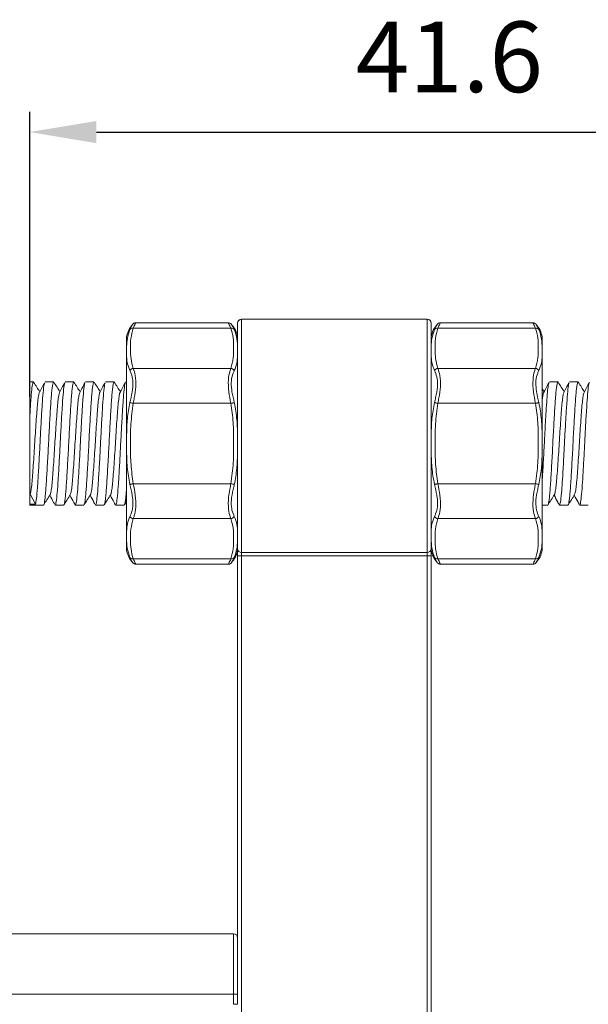
# Model space of a CAD drawing. Units: millimetres. Extents: x 323 to 534, y 289 to 499.
# Drawn here: x 478 to 506, y 342 to 391 of the extents above; entities that cross this region are included whole.
import ezdxf

# ---------------------------------------------------------------- set-up
doc = ezdxf.new("R2010")
doc.units = ezdxf.units.MM
doc.header["$PDSIZE"] = -1
doc.dimstyles.new('ISO-25', dxfattribs={"dimtxt": 2.5, "dimasz": 2.5, "dimexe": 1.25, "dimexo": 0.625, "dimtad": 1, "dimtxsty": 'Standard', "dimcen": 2.5, "dimadec": 0, "dimazin": 0, "dimtfac": 1, "dimtmove": 0, "dimatfit": 3, "dimfxl": 0, "dimarcsym": 0})

# ---------------------------------------------------------------- blocks, each defined once
blk = doc.blocks.new('*D14')
at = {"color": 0, "lineweight": -2}
for p, q in [((478.403, 372.352), (478.403, 386.483)), ((520.003, 371.044), (520.003, 386.483)), ((481.705, 385.483), (516.701, 385.483))]:
    blk.add_line(p, q, dxfattribs=at)
at = {"color": 0}
for points in [[(481.705, 386.033), (481.705, 384.932), (478.403, 385.483)], [(516.701, 386.033), (516.701, 384.932), (520.003, 385.483)]]:
    blk.add_solid(points, dxfattribs=at)
at = {"layer": 'Defpoints', "color": 0}
for p in [(520.003, 385.483), (478.403, 371.352), (520.003, 370.044)]:
    blk.add_point(p, dxfattribs=at)
at = {"color": 0, "insert": (499.203, 388.757), "char_height": 3.5, "attachment_point": 5}
blk.add_mtext('41.6', dxfattribs=at)

msp = doc.modelspace()

# ---------------------------------------------------------------- linework, layer by layer
at = {"color": 7, "linetype": 'Continuous', "lineweight": 15}
for p, q in [((488.257, 376.028), (483.648, 376.028)), ((488.703, 364.821), (488.703, 376.009)), ((498.103, 376.209), (488.903, 376.209)), ((488.903, 376.208), (488.903, 364.647)), ((498.103, 376.208), (488.903, 376.208)), ((498.103, 364.647), (498.103, 376.208)), ((498.303, 376.009), (498.303, 364.821)), ((503.357, 376.028), (498.748, 376.028)), ((488.372, 375.76), (483.534, 375.76)), ((503.472, 375.76), (498.634, 375.76)), ((483.203, 375.337), (483.203, 374.771)), ((503.803, 375.337), (503.803, 374.771)), ((483.203, 374.471), (483.203, 370.344)), ((503.803, 374.471), (503.803, 370.344)), ((483.534, 373.768), (488.372, 373.768)), ((498.634, 373.768), (503.472, 373.768)), ((478.582, 373.094), (478.403, 373.094)), ((478.403, 371.352), (478.403, 373.094)), ((478.595, 373.076), (478.587, 373.092)), ((479.582, 373.094), (479.16, 373.094)), ((480.155, 373.092), (480.16, 373.079)), ((480.582, 373.094), (480.16, 373.094)), ((481.582, 373.094), (481.16, 373.094)), ((482.582, 373.094), (482.16, 373.094)), ((482.594, 373.081), (482.592, 373.087)), ((483.203, 373.094), (483.16, 373.094)), ((504.582, 373.094), (504.16, 373.094)), ((505.582, 373.094), (505.16, 373.094)), ((503.896, 372.608), (503.803, 372.756)), ((488.372, 372.036), (483.534, 372.036)), ((503.472, 372.036), (498.634, 372.036)), ((483.203, 369.744), (483.203, 365.618)), ((503.803, 369.744), (503.803, 365.618)), ((483.534, 368.052), (488.372, 368.052)), ((498.634, 368.052), (503.472, 368.052)), ((478.403, 367.495), (478.422, 367.525)), ((478.403, 367.032), (478.403, 367.495)), ((478.422, 367.525), (478.685, 367.032)), ((483.094, 367.004), (483.203, 367.175)), ((504.642, 367.049), (504.658, 366.995)), ((478.403, 367.032), (478.685, 367.032)), ((478.403, 366.994), (478.403, 367.032)), ((478.403, 366.994), (479.082, 366.994)), ((479.66, 366.994), (480.082, 366.994)), ((480.66, 366.994), (481.082, 366.994)), ((481.087, 366.996), (481.082, 367.001)), ((481.66, 366.994), (482.082, 366.994)), ((482.66, 366.994), (483.082, 366.994)), ((503.803, 366.994), (504.082, 366.994)), ((504.66, 366.994), (505.082, 366.994)), ((505.66, 366.994), (506.082, 366.994)), ((506.088, 366.996), (506.082, 367.002)), ((488.372, 366.32), (483.534, 366.32)), ((503.472, 366.32), (498.634, 366.32)), ((483.203, 365.317), (483.203, 364.751)), ((503.803, 365.317), (503.803, 364.751)), ((488.703, 364.821), (488.703, 364.473)), ((488.903, 364.647), (498.103, 364.647)), ((488.903, 364.647), (488.903, 364.473)), ((498.103, 364.473), (498.103, 364.647)), ((498.303, 364.473), (498.303, 364.821)), ((483.534, 364.328), (488.372, 364.328)), ((488.703, 364.473), (488.903, 364.473)), ((488.703, 345.544), (488.703, 364.473)), ((498.103, 364.473), (488.903, 364.473)), ((498.103, 364.473), (498.303, 364.473)), ((498.303, 364.473), (498.303, 341.144)), ((498.634, 364.328), (503.472, 364.328)), ((483.648, 364.06), (488.257, 364.06)), ((498.748, 364.06), (503.357, 364.06)), ((477.403, 345.744), (488.503, 345.744)), ((488.503, 342.744), (488.503, 345.744)), ((488.703, 345.544), (488.703, 342.744)), ((488.503, 342.744), (477.403, 342.744)), ((488.503, 342.244), (488.503, 342.744)), ((488.703, 342.744), (488.503, 342.744)), ((488.703, 342.744), (488.703, 342.244)), ((488.703, 342.244), (488.503, 342.244))]:
    msp.add_line(p, q, dxfattribs=at)
at = {"color": 8, "linetype": 'Continuous', "lineweight": 15}
for p, q in [((488.903, 376.208), (488.903, 376.209)), ((498.103, 376.209), (498.103, 376.208)), ((488.903, 364.473), (488.903, 341.372)), ((498.103, 341.144), (498.103, 364.473))]:
    msp.add_line(p, q, dxfattribs=at)
at = {"color": 7, "linetype": 'Continuous', "lineweight": 15, "flags": 128}
for points in [[(483.534, 372.036), (483.508, 372.042), (483.483, 372.047), (483.458, 372.052), (483.435, 372.057), (483.413, 372.062), (483.394, 372.066), (483.377, 372.07), (483.363, 372.073)], [(488.543, 372.073), (488.529, 372.07), (488.512, 372.066), (488.492, 372.062), (488.471, 372.057), (488.448, 372.052), (488.423, 372.047), (488.398, 372.042), (488.372, 372.036)], [(498.634, 372.036), (498.608, 372.042), (498.583, 372.047), (498.558, 372.052), (498.535, 372.057), (498.513, 372.062), (498.494, 372.066), (498.477, 372.07), (498.463, 372.073)], [(503.643, 372.073), (503.629, 372.07), (503.612, 372.066), (503.592, 372.062), (503.571, 372.057), (503.548, 372.052), (503.523, 372.047), (503.498, 372.042), (503.472, 372.036)], [(483.534, 368.052), (483.508, 368.047), (483.483, 368.041), (483.458, 368.036), (483.435, 368.031), (483.413, 368.026), (483.394, 368.022), (483.377, 368.018), (483.363, 368.015)], [(488.543, 368.015), (488.529, 368.018), (488.512, 368.022), (488.492, 368.026), (488.471, 368.031), (488.448, 368.036), (488.423, 368.041), (488.398, 368.047), (488.372, 368.052)], [(498.634, 368.052), (498.608, 368.047), (498.583, 368.041), (498.558, 368.036), (498.535, 368.031), (498.513, 368.026), (498.494, 368.022), (498.477, 368.018), (498.463, 368.015)], [(503.643, 368.015), (503.629, 368.018), (503.612, 368.022), (503.592, 368.026), (503.571, 368.031), (503.548, 368.036), (503.523, 368.041), (503.498, 368.047), (503.472, 368.052)]]:
    msp.add_lwpolyline(points, dxfattribs=at)
at = {"color": 7, "linetype": 'Continuous', "lineweight": 15}
for centre, radius, start, end in [((484.416, 375.124), 1.232, 138.036, 170.0207), ((487.489, 375.124), 1.232, 9.9793, 41.9996), ((488.903, 376.009), 0.2, 90, 180), ((488.902, 376.008), 0.199, 89.8316, 179.8302), ((498.103, 376.009), 0.2, 0, 90), ((498.103, 376.008), 0.199, 0.17, 90.1682), ((499.516, 375.124), 1.232, 138.036, 170.0207), ((502.589, 375.124), 1.232, 9.9793, 41.9996), ((483.507, 375.583), 0.179, 81.4292, 143.5454), ((488.398, 375.583), 0.179, 36.4547, 98.5711), ((498.607, 375.583), 0.179, 81.4287, 143.5455), ((503.498, 375.583), 0.179, 36.4546, 98.5712), ((483.557, 373.541), 0.228, 95.8726, 148.4881), ((488.348, 373.541), 0.228, 31.5118, 84.128), ((498.657, 373.541), 0.228, 95.8719, 148.4884), ((503.448, 373.541), 0.228, 31.5118, 84.128), ((483.557, 366.547), 0.228, 211.5136, 264.1257), ((488.348, 366.547), 0.228, 275.8737, 328.4864), ((498.657, 366.547), 0.228, 211.5133, 264.1264), ((503.448, 366.547), 0.228, 275.8737, 328.4865), ((484.416, 364.964), 1.232, 189.9793, 221.9996), ((487.489, 364.964), 1.232, 318.036, 350.0207), ((488.891, 364.835), 0.188, 184.2347, 273.6868), ((498.115, 364.835), 0.188, 266.3134, 355.7651), ((499.516, 364.964), 1.232, 189.9793, 221.9996), ((502.589, 364.964), 1.232, 318.036, 350.0207), ((483.507, 364.506), 0.179, 216.4546, 278.5708), ((488.398, 364.506), 0.179, 261.4289, 323.5453), ((498.607, 364.506), 0.179, 216.4545, 278.5713), ((503.498, 364.506), 0.179, 261.4288, 323.5454), ((488.503, 345.544), 0.2, 0, 90)]:
    msp.add_arc(centre, radius, start, end, dxfattribs=at)
at = {"color": 8, "linetype": 'Continuous', "lineweight": 15}
for points, knots in [([(483.363, 375.689), (483.383, 375.731), (483.445, 375.861), (483.519, 375.97), (483.506, 375.951), (483.503, 375.946)], [0, 0, 0, 0, 0.265061, 0.81205, 1, 1, 1, 1]), ([(483.648, 376.004), (483.652, 376.011), (483.667, 376.038), (483.603, 375.928), (483.551, 375.801), (483.534, 375.76)], [0, 0, 0, 0, 0.189075, 0.738068, 1, 1, 1, 1]), ([(488.372, 375.76), (488.333, 375.846), (488.262, 376.003), (488.259, 376.004), (488.257, 376.004)], [0, 0, 0, 0, 0.547686, 1, 1, 1, 1]), ([(488.403, 375.946), (488.401, 375.948), (488.399, 375.951), (488.449, 375.873), (488.5, 375.773), (488.543, 375.689)], [0, 0, 0, 0, 0.337593, 0.447247, 1, 1, 1, 1]), ([(498.463, 375.689), (498.483, 375.731), (498.545, 375.861), (498.619, 375.97), (498.606, 375.951), (498.603, 375.946)], [0, 0, 0, 0, 0.265062, 0.81205, 1, 1, 1, 1]), ([(498.748, 376.004), (498.752, 376.011), (498.767, 376.038), (498.703, 375.928), (498.651, 375.801), (498.634, 375.76)], [0, 0, 0, 0, 0.1890746, 0.7380679, 1, 1, 1, 1]), ([(503.472, 375.76), (503.433, 375.846), (503.362, 376.003), (503.359, 376.004), (503.357, 376.004)], [0, 0, 0, 0, 0.547686, 1, 1, 1, 1]), ([(503.503, 375.946), (503.501, 375.948), (503.499, 375.951), (503.549, 375.873), (503.6, 375.773), (503.643, 375.689)], [0, 0, 0, 0, 0.337593, 0.447247, 1, 1, 1, 1]), ([(483.503, 364.142), (483.505, 364.14), (483.506, 364.137), (483.457, 364.215), (483.406, 364.315), (483.363, 364.399)], [0, 0, 0, 0, 0.337593, 0.447247, 1, 1, 1, 1]), ([(483.534, 364.328), (483.573, 364.242), (483.644, 364.085), (483.647, 364.084), (483.648, 364.084)], [0, 0, 0, 0, 0.548872, 1, 1, 1, 1]), ([(488.257, 364.084), (488.253, 364.077), (488.238, 364.05), (488.303, 364.16), (488.355, 364.287), (488.372, 364.328)], [0, 0, 0, 0, 0.189075, 0.738068, 1, 1, 1, 1]), ([(488.543, 364.399), (488.522, 364.357), (488.461, 364.227), (488.387, 364.118), (488.399, 364.138), (488.403, 364.142)], [0, 0, 0, 0, 0.265062, 0.81205, 1, 1, 1, 1]), ([(498.603, 364.142), (498.605, 364.14), (498.606, 364.137), (498.557, 364.215), (498.506, 364.315), (498.463, 364.399)], [0, 0, 0, 0, 0.337593, 0.447247, 1, 1, 1, 1]), ([(498.634, 364.328), (498.673, 364.242), (498.744, 364.085), (498.747, 364.084), (498.748, 364.084)], [0, 0, 0, 0, 0.548872, 1, 1, 1, 1]), ([(503.357, 364.084), (503.353, 364.077), (503.338, 364.05), (503.403, 364.16), (503.455, 364.287), (503.472, 364.328)], [0, 0, 0, 0, 0.187422, 0.737534, 1, 1, 1, 1]), ([(503.643, 364.399), (503.622, 364.357), (503.561, 364.227), (503.487, 364.118), (503.499, 364.138), (503.503, 364.142)], [0, 0, 0, 0, 0.265062, 0.81205, 1, 1, 1, 1])]:
    msp.add_open_spline(points, degree=3, knots=knots, dxfattribs=at)
at = {"color": 7, "linetype": 'Continuous', "lineweight": 15}
for points, knots in [([(483.649, 376.026), (483.644, 376.026), (483.622, 376.026), (483.589, 376.015), (483.553, 375.997), (483.527, 375.977), (483.511, 375.96), (483.503, 375.95), (483.501, 375.947), (483.5, 375.946)], [0, 0, 0, 0, 0.084193, 0.351558, 0.576686, 0.759623, 0.894717, 0.967511, 1, 1, 1, 1]), ([(488.405, 375.946), (488.404, 375.947), (488.402, 375.95), (488.391, 375.964), (488.366, 375.989), (488.322, 376.014), (488.281, 376.029), (488.258, 376.026), (488.256, 376.026)], [0, 0, 0, 0, 0.040692, 0.110817, 0.313859, 0.614847, 0.958796, 1, 1, 1, 1]), ([(498.749, 376.026), (498.744, 376.026), (498.722, 376.026), (498.689, 376.015), (498.653, 375.997), (498.627, 375.977), (498.611, 375.96), (498.603, 375.95), (498.601, 375.947), (498.6, 375.946)], [0, 0, 0, 0, 0.084193, 0.351564, 0.576689, 0.759627, 0.894719, 0.967509, 1, 1, 1, 1]), ([(503.505, 375.946), (503.504, 375.947), (503.502, 375.95), (503.491, 375.964), (503.466, 375.989), (503.422, 376.014), (503.381, 376.029), (503.358, 376.026), (503.356, 376.026)], [0, 0, 0, 0, 0.040694, 0.110816, 0.313855, 0.614849, 0.958793, 1, 1, 1, 1]), ([(483.203, 374.771), (483.204, 374.797), (483.208, 374.957), (483.222, 375.263), (483.316, 375.547), (483.363, 375.689)], [0, 0, 0, 0, 0.088486, 0.542183, 1, 1, 1, 1]), ([(483.534, 375.76), (483.487, 375.588), (483.391, 375.243), (483.4, 374.735), (483.398, 374.241), (483.489, 373.926), (483.534, 373.768)], [0, 0, 0, 0, 0.259472, 0.522644, 0.760549, 1, 1, 1, 1]), ([(488.372, 373.768), (488.419, 373.939), (488.515, 374.285), (488.505, 374.792), (488.508, 375.286), (488.417, 375.602), (488.372, 375.76)], [0, 0, 0, 0, 0.259472, 0.522644, 0.760549, 1, 1, 1, 1]), ([(488.543, 375.689), (488.593, 375.534), (488.693, 375.222), (488.7, 374.922), (488.703, 374.771)], [0, 0, 0, 0, 0.495811, 1, 1, 1, 1]), ([(498.303, 374.771), (498.304, 374.797), (498.308, 374.957), (498.322, 375.263), (498.416, 375.547), (498.463, 375.689)], [0, 0, 0, 0, 0.088486, 0.542183, 1, 1, 1, 1]), ([(498.634, 375.76), (498.587, 375.588), (498.491, 375.243), (498.5, 374.735), (498.498, 374.241), (498.589, 373.926), (498.634, 373.768)], [0, 0, 0, 0, 0.259472, 0.522644, 0.760549, 1, 1, 1, 1]), ([(503.472, 373.768), (503.519, 373.939), (503.615, 374.285), (503.605, 374.792), (503.608, 375.286), (503.517, 375.602), (503.472, 375.76)], [0, 0, 0, 0, 0.259472, 0.522644, 0.760549, 1, 1, 1, 1]), ([(503.643, 375.689), (503.693, 375.534), (503.793, 375.222), (503.8, 374.922), (503.803, 374.771)], [0, 0, 0, 0, 0.495811, 1, 1, 1, 1]), ([(483.203, 374.471), (483.203, 374.541), (483.203, 374.647), (483.203, 374.74), (483.203, 374.771)], [0, 0, 0, 0, 0.666748, 1, 1, 1, 1]), ([(483.363, 373.66), (483.313, 373.789), (483.213, 374.048), (483.206, 374.329), (483.203, 374.471)], [0, 0, 0, 0, 0.49581, 1, 1, 1, 1]), ([(488.703, 374.471), (488.702, 374.446), (488.697, 374.292), (488.684, 374.016), (488.59, 373.779), (488.543, 373.66)], [0, 0, 0, 0, 0.088486, 0.542184, 1, 1, 1, 1]), ([(498.463, 373.66), (498.413, 373.789), (498.313, 374.048), (498.306, 374.329), (498.303, 374.471)], [0, 0, 0, 0, 0.49581, 1, 1, 1, 1]), ([(503.803, 374.471), (503.802, 374.446), (503.797, 374.292), (503.784, 374.016), (503.69, 373.779), (503.643, 373.66)], [0, 0, 0, 0, 0.0884858, 0.5421837, 1, 1, 1, 1]), ([(503.803, 374.771), (503.803, 374.708), (503.803, 374.614), (503.803, 374.506), (503.803, 374.471)], [0, 0, 0, 0, 0.666752, 1, 1, 1, 1]), ([(483.363, 372.073), (483.384, 372.157), (483.447, 372.415), (483.527, 372.843), (483.514, 373.176), (483.458, 373.457), (483.406, 373.568), (483.363, 373.66)], [0, 0, 0, 0, 0.132652, 0.406396, 0.669101, 0.723878, 1, 1, 1, 1]), ([(483.534, 373.768), (483.57, 373.66), (483.649, 373.425), (483.677, 372.897), (483.605, 372.406), (483.551, 372.126), (483.534, 372.036)], [0, 0, 0, 0, 0.274336, 0.59439, 0.868987, 1, 1, 1, 1]), ([(488.372, 372.036), (488.335, 372.226), (488.256, 372.637), (488.229, 373.198), (488.301, 373.57), (488.354, 373.72), (488.372, 373.768)], [0, 0, 0, 0, 0.274337, 0.594391, 0.868987, 1, 1, 1, 1]), ([(488.543, 373.66), (488.522, 373.619), (488.459, 373.493), (488.379, 373.182), (488.392, 372.831), (488.448, 372.462), (488.5, 372.25), (488.543, 372.073)], [0, 0, 0, 0, 0.132651, 0.406396, 0.6691, 0.723878, 1, 1, 1, 1]), ([(498.463, 372.073), (498.484, 372.157), (498.547, 372.415), (498.627, 372.843), (498.614, 373.176), (498.558, 373.457), (498.506, 373.568), (498.463, 373.66)], [0, 0, 0, 0, 0.132652, 0.406396, 0.669101, 0.723878, 1, 1, 1, 1]), ([(498.634, 373.768), (498.67, 373.66), (498.749, 373.425), (498.777, 372.897), (498.705, 372.406), (498.651, 372.126), (498.634, 372.036)], [0, 0, 0, 0, 0.274336, 0.59439, 0.868987, 1, 1, 1, 1]), ([(503.472, 372.036), (503.435, 372.226), (503.356, 372.637), (503.329, 373.198), (503.401, 373.57), (503.454, 373.72), (503.472, 373.768)], [0, 0, 0, 0, 0.274337, 0.594391, 0.868987, 1, 1, 1, 1]), ([(503.643, 373.66), (503.622, 373.619), (503.559, 373.493), (503.479, 373.182), (503.492, 372.831), (503.548, 372.462), (503.6, 372.25), (503.643, 372.073)], [0, 0, 0, 0, 0.132651, 0.406396, 0.6691, 0.723878, 1, 1, 1, 1]), ([(478.582, 373.087), (478.575, 373.084), (478.559, 373.078), (478.534, 372.964), (478.506, 372.771), (478.479, 372.494), (478.446, 372.057), (478.42, 371.629), (478.403, 371.352)], [0, 0, 0, 0, 0.122534, 0.270311, 0.422373, 0.570176, 0.722266, 1, 1, 1, 1]), ([(478.896, 372.608), (478.849, 372.683), (478.748, 372.842), (478.647, 373.001), (478.594, 373.084)], [0, 0, 0, 0, 0.472861, 1, 1, 1, 1]), ([(478.685, 367.032), (478.701, 367.109), (478.735, 367.263), (478.784, 367.833), (478.831, 368.589), (478.883, 369.485), (478.929, 370.435), (478.98, 371.346), (479.029, 372.14), (479.076, 372.72), (479.118, 373.036), (479.14, 373.045), (479.146, 373.048)], [0, 0, 0, 0, 0.107226, 0.213231, 0.318963, 0.426272, 0.531194, 0.638249, 0.744623, 0.850014, 0.957396, 1, 1, 1, 1]), ([(479.133, 373.055), (479.117, 373.025), (479.033, 372.867), (478.949, 372.708), (478.881, 372.58)], [0, 0, 0, 0, 0.189509, 1, 1, 1, 1]), ([(479.582, 373.093), (479.582, 373.094), (479.573, 373.108), (479.556, 373.057), (479.528, 372.936), (479.501, 372.72), (479.474, 372.434), (479.448, 372.075), (479.421, 371.662), (479.394, 371.2), (479.366, 370.708), (479.339, 370.194), (479.314, 369.679), (479.287, 369.171), (479.259, 368.691), (479.231, 368.247), (479.206, 367.856), (479.179, 367.526), (479.152, 367.268), (479.124, 367.092), (479.101, 367), (479.087, 367.003), (479.082, 367.004)], [0, 0, 0, 0, 0.000835, 0.053828, 0.108358, 0.16135, 0.215879, 0.26888, 0.323419, 0.376412, 0.430941, 0.483945, 0.538487, 0.59148, 0.646009, 0.69901, 0.753549, 0.806542, 0.861072, 0.914066, 0.968596, 1, 1, 1, 1]), ([(479.896, 372.608), (479.849, 372.683), (479.748, 372.842), (479.647, 373.001), (479.594, 373.084)], [0, 0, 0, 0, 0.472892, 1, 1, 1, 1]), ([(479.66, 367.006), (479.662, 367.002), (479.679, 366.956), (479.713, 367.137), (479.764, 367.56), (479.81, 368.246), (479.861, 369.091), (479.91, 370.03), (479.958, 370.969), (480.009, 371.821), (480.055, 372.501), (480.102, 372.948), (480.132, 373.023), (480.145, 373.056)], [0, 0, 0, 0, 0.008972, 0.110089, 0.212102, 0.311974, 0.41409, 0.514942, 0.615684, 0.717833, 0.817717, 0.919681, 1, 1, 1, 1]), ([(480.135, 373.06), (480.118, 373.028), (480.033, 372.867), (479.948, 372.705), (479.88, 372.577)], [0, 0, 0, 0, 0.203271, 1, 1, 1, 1]), ([(480.582, 373.087), (480.58, 373.089), (480.57, 373.102), (480.551, 373.041), (480.523, 372.899), (480.495, 372.67), (480.468, 372.366), (480.443, 371.999), (480.416, 371.572), (480.388, 371.106), (480.361, 370.605), (480.334, 370.093), (480.309, 369.575), (480.281, 369.075), (480.253, 368.598), (480.226, 368.166), (480.201, 367.784), (480.174, 367.47), (480.146, 367.225), (480.119, 367.068), (480.097, 366.993), (480.086, 367.002), (480.082, 367.005)], [0, 0, 0, 0, 0.010716, 0.065257, 0.118251, 0.172781, 0.225786, 0.280329, 0.333323, 0.387854, 0.440856, 0.495394, 0.548389, 0.602922, 0.655916, 0.710446, 0.763449, 0.81799, 0.870984, 0.925514, 0.978519, 1, 1, 1, 1]), ([(480.896, 372.608), (480.849, 372.683), (480.748, 372.842), (480.647, 373.001), (480.594, 373.084)], [0, 0, 0, 0, 0.472981, 1, 1, 1, 1]), ([(480.66, 367.025), (480.671, 367.025), (480.697, 367.025), (480.743, 367.35), (480.79, 367.929), (480.839, 368.716), (480.89, 369.624), (480.936, 370.576), (480.987, 371.472), (481.036, 372.243), (481.084, 372.782), (481.121, 373.056), (481.14, 373.054), (481.142, 373.054)], [0, 0, 0, 0, 0.0671209, 0.1698927, 0.2708573, 0.3725831, 0.475108, 0.5755222, 0.6782077, 0.7795222, 0.880881, 0.9835534, 1, 1, 1, 1]), ([(481.134, 373.058), (481.116, 373.024), (481.031, 372.862), (480.945, 372.7), (480.877, 372.572)], [0, 0, 0, 0, 0.208968, 1, 1, 1, 1]), ([(481.582, 373.083), (481.579, 373.086), (481.567, 373.095), (481.545, 373.019), (481.517, 372.861), (481.49, 372.615), (481.463, 372.3), (481.438, 371.917), (481.41, 371.484), (481.383, 371.007), (481.355, 370.507), (481.329, 369.988), (481.303, 369.476), (481.276, 368.976), (481.248, 368.51), (481.221, 368.084), (481.196, 367.718), (481.169, 367.414), (481.141, 367.19), (481.116, 367.049), (481.101, 367.024), (481.095, 367.013)], [0, 0, 0, 0, 0.022748, 0.077139, 0.133106, 0.187502, 0.243475, 0.297869, 0.35384, 0.40823, 0.464198, 0.518598, 0.574576, 0.628966, 0.684933, 0.739334, 0.795313, 0.849703, 0.905671, 0.960067, 1, 1, 1, 1]), ([(481.896, 372.608), (481.849, 372.683), (481.748, 372.842), (481.647, 373.001), (481.594, 373.084)], [0, 0, 0, 0, 0.47286, 1, 1, 1, 1]), ([(481.66, 367.02), (481.664, 367.012), (481.684, 366.971), (481.721, 367.183), (481.771, 367.649), (481.817, 368.363), (481.869, 369.226), (481.916, 370.171), (481.965, 371.103), (482.016, 371.936), (482.062, 372.582), (482.107, 372.976), (482.133, 373.025), (482.143, 373.043)], [0, 0, 0, 0, 0.023794, 0.125603, 0.227591, 0.327839, 0.430332, 0.530953, 0.632458, 0.734659, 0.834801, 0.937219, 1, 1, 1, 1]), ([(482.13, 373.05), (482.114, 373.02), (482.03, 372.862), (481.947, 372.704), (481.879, 372.576)], [0, 0, 0, 0, 0.189857, 1, 1, 1, 1]), ([(482.582, 373.084), (482.577, 373.085), (482.563, 373.088), (482.54, 372.995), (482.512, 372.817), (482.484, 372.559), (482.458, 372.227), (482.432, 371.836), (482.405, 371.391), (482.377, 370.911), (482.35, 370.403), (482.325, 369.888), (482.298, 369.373), (482.27, 368.883), (482.243, 368.42), (482.216, 368.008), (482.19, 367.651), (482.163, 367.363), (482.135, 367.154), (482.112, 367.035), (482.099, 367.02), (482.095, 367.014)], [0, 0, 0, 0, 0.032899, 0.088865, 0.143249, 0.199209, 0.253602, 0.309574, 0.363957, 0.419917, 0.47431, 0.530282, 0.584665, 0.640626, 0.695013, 0.750978, 0.805366, 0.861332, 0.915715, 0.971675, 1, 1, 1, 1]), ([(482.896, 372.608), (482.849, 372.683), (482.748, 372.842), (482.647, 373.001), (482.594, 373.084)], [0, 0, 0, 0, 0.472971, 1, 1, 1, 1]), ([(482.66, 367.015), (482.673, 367.025), (482.702, 367.047), (482.75, 367.42), (482.797, 368.035), (482.847, 368.845), (482.897, 369.766), (482.943, 370.715), (482.995, 371.596), (483.042, 372.341), (483.091, 372.843), (483.128, 373.086), (483.145, 373.07), (483.147, 373.068)], [0, 0, 0, 0, 0.081439, 0.183116, 0.282634, 0.383671, 0.484782, 0.584248, 0.685917, 0.785665, 0.886411, 0.987745, 1, 1, 1, 1]), ([(483.141, 373.072), (483.123, 373.037), (483.037, 372.873), (482.95, 372.71), (482.882, 372.582)], [0, 0, 0, 0, 0.214161, 1, 1, 1, 1]), ([(503.803, 368.165), (503.809, 368.246), (503.831, 368.571), (503.874, 369.33), (503.92, 370.258), (503.965, 371.101), (504.008, 371.801), (504.046, 372.38), (504.086, 372.796), (504.121, 373.032), (504.14, 373.054), (504.147, 373.061)], [0, 0, 0, 0, 0.0508945, 0.2036467, 0.353247, 0.4726855, 0.5927966, 0.7101739, 0.8240117, 0.9388361, 1, 1, 1, 1]), ([(504.138, 373.066), (504.121, 373.033), (504.036, 372.872), (503.95, 372.71), (503.883, 372.582)], [0, 0, 0, 0, 0.204885, 1, 1, 1, 1]), ([(504.595, 373.073), (504.591, 373.082), (504.578, 373.11), (504.557, 373.064), (504.53, 372.942), (504.502, 372.731), (504.475, 372.447), (504.449, 372.091), (504.422, 371.68), (504.395, 371.219), (504.367, 370.729), (504.34, 370.215), (504.315, 369.7), (504.288, 369.191), (504.26, 368.71), (504.233, 368.264), (504.207, 367.871), (504.181, 367.538), (504.153, 367.277), (504.125, 367.097), (504.102, 367.002), (504.088, 367.003), (504.082, 367.004)], [0, 0, 0, 0, 0.023727, 0.075392, 0.128556, 0.180221, 0.233384, 0.285057, 0.338229, 0.389894, 0.443057, 0.494733, 0.547908, 0.599573, 0.652736, 0.704409, 0.757581, 0.809246, 0.86241, 0.914075, 0.967238, 1, 1, 1, 1]), ([(504.896, 372.608), (504.849, 372.683), (504.748, 372.842), (504.647, 373.001), (504.594, 373.084)], [0, 0, 0, 0, 0.47289, 1, 1, 1, 1]), ([(504.66, 367.002), (504.676, 367.027), (504.709, 367.078), (504.759, 367.517), (504.801, 368.11), (504.843, 368.784), (504.887, 369.575), (504.929, 370.44), (504.977, 371.306), (505.025, 372.067), (505.069, 372.648), (505.112, 372.999), (505.137, 373.038), (505.146, 373.053)], [0, 0, 0, 0, 0.100795, 0.208735, 0.29172, 0.37636, 0.461311, 0.555655, 0.651975, 0.747906, 0.842452, 0.939097, 1, 1, 1, 1]), ([(505.135, 373.059), (505.118, 373.028), (505.034, 372.869), (504.95, 372.709), (504.882, 372.58)], [0, 0, 0, 0, 0.195458, 1, 1, 1, 1]), ([(505.582, 373.088), (505.581, 373.09), (505.571, 373.104), (505.552, 373.045), (505.524, 372.907), (505.496, 372.681), (505.469, 372.38), (505.444, 372.015), (505.417, 371.59), (505.389, 371.126), (505.362, 370.626), (505.335, 370.114), (505.31, 369.596), (505.282, 369.095), (505.255, 368.617), (505.227, 368.183), (505.202, 367.799), (505.175, 367.481), (505.148, 367.233), (505.12, 367.072), (505.098, 366.994), (505.086, 367.003), (505.082, 367.005)], [0, 0, 0, 0, 0.008518, 0.063059, 0.116053, 0.170583, 0.223587, 0.27813, 0.331124, 0.385655, 0.438656, 0.493194, 0.54619, 0.600723, 0.653717, 0.708247, 0.76125, 0.815791, 0.868785, 0.923315, 0.97632, 1, 1, 1, 1]), ([(505.896, 372.608), (505.849, 372.683), (505.748, 372.842), (505.647, 373.001), (505.594, 373.084)], [0, 0, 0, 0, 0.472909, 1, 1, 1, 1]), ([(505.66, 367.021), (505.665, 367.013), (505.684, 366.979), (505.721, 367.182), (505.768, 367.619), (505.812, 368.28), (505.861, 369.084), (505.907, 369.972), (505.952, 370.867), (506.001, 371.687), (506.045, 372.378), (506.092, 372.845), (506.126, 373.075), (506.143, 373.067), (506.145, 373.066)], [0, 0, 0, 0, 0.0282302, 0.1246647, 0.2212856, 0.3160398, 0.4129783, 0.5088174, 0.6041422, 0.7011843, 0.7961481, 0.892416, 0.9891586, 1, 1, 1, 1]), ([(506.14, 373.069), (506.121, 373.033), (506.034, 372.869), (505.948, 372.705), (505.88, 372.577)], [0, 0, 0, 0, 0.217175, 1, 1, 1, 1]), ([(478.881, 372.563), (478.876, 372.558), (478.858, 372.538), (478.827, 372.362), (478.789, 372.053), (478.755, 371.631), (478.717, 371.127), (478.679, 370.563), (478.644, 369.974), (478.608, 369.388), (478.569, 368.835), (478.533, 368.348), (478.498, 367.953), (478.46, 367.657), (478.435, 367.569), (478.422, 367.525)], [0, 0, 0, 0, 0.0365955, 0.1176434, 0.1981964, 0.2771206, 0.3577455, 0.4387625, 0.5180579, 0.5979126, 0.6790358, 0.7592474, 0.8382894, 0.9191587, 1, 1, 1, 1]), ([(479.88, 372.562), (479.872, 372.548), (479.852, 372.511), (479.818, 372.3), (479.781, 371.963), (479.746, 371.52), (479.708, 370.998), (479.67, 370.426), (479.636, 369.835), (479.599, 369.254), (479.561, 368.714), (479.525, 368.247), (479.489, 367.871), (479.451, 367.624), (479.425, 367.505), (479.413, 367.507), (479.413, 367.507)], [0, 0, 0, 0, 0.051427, 0.131129, 0.209844, 0.287546, 0.367035, 0.446404, 0.523992, 0.602921, 0.682599, 0.760888, 0.838931, 0.918565, 0.997666, 1, 1, 1, 1]), ([(480.877, 372.562), (480.867, 372.536), (480.845, 372.478), (480.809, 372.231), (480.773, 371.867), (480.737, 371.404), (480.699, 370.867), (480.662, 370.288), (480.627, 369.697), (480.59, 369.123), (480.552, 368.597), (480.517, 368.149), (480.48, 367.804), (480.444, 367.578), (480.422, 367.535), (480.413, 367.516)], [0, 0, 0, 0, 0.064753, 0.14484, 0.22344, 0.301999, 0.382079, 0.461531, 0.539497, 0.619215, 0.69918, 0.777381, 0.856391, 0.936518, 1, 1, 1, 1]), ([(481.879, 372.57), (481.878, 372.57), (481.865, 372.565), (481.838, 372.429), (481.8, 372.16), (481.765, 371.766), (481.729, 371.284), (481.69, 370.734), (481.654, 370.149), (481.619, 369.56), (481.581, 368.994), (481.543, 368.485), (481.509, 368.057), (481.471, 367.74), (481.438, 367.553), (481.42, 367.53), (481.413, 367.522)], [0, 0, 0, 0, 0.007535, 0.0870163, 0.1666525, 0.2445044, 0.3233169, 0.4031516, 0.4818619, 0.5597864, 0.6394649, 0.7188843, 0.7965641, 0.8757353, 0.9555202, 1, 1, 1, 1]), ([(482.882, 372.566), (482.877, 372.561), (482.86, 372.546), (482.829, 372.378), (482.792, 372.076), (482.757, 371.66), (482.72, 371.16), (482.681, 370.599), (482.646, 370.011), (482.61, 369.424), (482.572, 368.868), (482.535, 368.377), (482.5, 367.971), (482.462, 367.684), (482.433, 367.531), (482.417, 367.522), (482.413, 367.52)], [0, 0, 0, 0, 0.0333061, 0.1124209, 0.1911871, 0.2682717, 0.3469201, 0.4260854, 0.5036597, 0.5815046, 0.6607193, 0.7391766, 0.8163157, 0.8952278, 0.9742472, 1, 1, 1, 1]), ([(503.882, 372.567), (503.878, 372.564), (503.862, 372.553), (503.835, 372.419), (503.813, 372.231), (503.803, 372.148)], [0, 0, 0, 0, 0.161948, 0.632561, 1, 1, 1, 1]), ([(504.881, 372.564), (504.875, 372.555), (504.856, 372.529), (504.823, 372.339), (504.786, 372.018), (504.751, 371.588), (504.714, 371.077), (504.676, 370.51), (504.641, 369.92), (504.604, 369.336), (504.566, 368.787), (504.529, 368.308), (504.494, 367.918), (504.456, 367.651), (504.429, 367.517), (504.415, 367.515), (504.413, 367.515)], [0, 0, 0, 0, 0.04369, 0.123054, 0.201738, 0.27901, 0.358038, 0.437254, 0.514705, 0.593054, 0.672453, 0.750768, 0.828243, 0.907473, 0.986481, 1, 1, 1, 1]), ([(505.88, 372.565), (505.871, 372.546), (505.849, 372.501), (505.814, 372.274), (505.778, 371.926), (505.743, 371.475), (505.705, 370.948), (505.667, 370.372), (505.633, 369.781), (505.595, 369.203), (505.557, 368.668), (505.522, 368.208), (505.486, 367.846), (505.448, 367.594), (505.424, 367.537), (505.412, 367.509)], [0, 0, 0, 0, 0.0586308, 0.138289, 0.2167691, 0.2945688, 0.3740945, 0.4533044, 0.5308053, 0.6098481, 0.6894451, 0.767471, 0.8456928, 0.9253256, 1, 1, 1, 1]), ([(483.203, 370.344), (483.204, 370.396), (483.208, 370.71), (483.222, 371.291), (483.316, 371.811), (483.363, 372.073)], [0, 0, 0, 0, 0.088486, 0.542184, 1, 1, 1, 1]), ([(483.534, 372.036), (483.487, 371.693), (483.391, 371.002), (483.4, 369.987), (483.398, 368.999), (483.489, 368.369), (483.534, 368.052)], [0, 0, 0, 0, 0.259472, 0.522644, 0.760548, 1, 1, 1, 1]), ([(488.372, 368.052), (488.419, 368.395), (488.515, 369.086), (488.505, 370.101), (488.508, 371.089), (488.417, 371.72), (488.372, 372.036)], [0, 0, 0, 0, 0.259472, 0.522644, 0.760548, 1, 1, 1, 1]), ([(488.543, 372.073), (488.593, 371.789), (488.693, 371.218), (488.7, 370.637), (488.703, 370.344)], [0, 0, 0, 0, 0.49581, 1, 1, 1, 1]), ([(498.303, 370.344), (498.304, 370.396), (498.308, 370.71), (498.322, 371.291), (498.416, 371.811), (498.463, 372.073)], [0, 0, 0, 0, 0.088486, 0.542184, 1, 1, 1, 1]), ([(498.634, 372.036), (498.587, 371.693), (498.491, 371.002), (498.5, 369.987), (498.498, 368.999), (498.589, 368.369), (498.634, 368.052)], [0, 0, 0, 0, 0.259472, 0.522644, 0.760548, 1, 1, 1, 1]), ([(503.472, 368.052), (503.519, 368.395), (503.615, 369.086), (503.605, 370.101), (503.608, 371.089), (503.517, 371.72), (503.472, 372.036)], [0, 0, 0, 0, 0.259472, 0.522644, 0.760548, 1, 1, 1, 1]), ([(503.643, 372.073), (503.693, 371.789), (503.793, 371.218), (503.8, 370.637), (503.803, 370.344)], [0, 0, 0, 0, 0.49581, 1, 1, 1, 1]), ([(478.403, 367.495), (478.403, 367.541), (478.403, 367.635), (478.403, 368.137), (478.403, 368.85), (478.403, 369.738), (478.403, 370.616), (478.403, 371.136), (478.403, 371.352)], [0, 0, 0, 0, 0.1688422, 0.3376867, 0.5077005, 0.6893356, 0.8708714, 1, 1, 1, 1]), ([(483.203, 369.744), (483.203, 369.877), (483.203, 370.078), (483.203, 370.278), (483.203, 370.344)], [0, 0, 0, 0, 0.666752, 1, 1, 1, 1]), ([(503.803, 370.344), (503.803, 370.211), (503.803, 370.011), (503.803, 369.811), (503.803, 369.744)], [0, 0, 0, 0, 0.666746, 1, 1, 1, 1]), ([(483.363, 368.015), (483.313, 368.299), (483.213, 368.87), (483.206, 369.451), (483.203, 369.744)], [0, 0, 0, 0, 0.49581, 1, 1, 1, 1]), ([(488.703, 369.744), (488.702, 369.693), (488.697, 369.378), (488.684, 368.797), (488.59, 368.277), (488.543, 368.015)], [0, 0, 0, 0, 0.088486, 0.542184, 1, 1, 1, 1]), ([(498.463, 368.015), (498.413, 368.299), (498.313, 368.87), (498.306, 369.451), (498.303, 369.744)], [0, 0, 0, 0, 0.49581, 1, 1, 1, 1]), ([(503.803, 369.744), (503.802, 369.693), (503.797, 369.378), (503.784, 368.797), (503.69, 368.277), (503.643, 368.015)], [0, 0, 0, 0, 0.088486, 0.542184, 1, 1, 1, 1]), ([(483.534, 368.052), (483.57, 367.862), (483.649, 367.451), (483.677, 366.891), (483.605, 366.518), (483.551, 366.369), (483.534, 366.32)], [0, 0, 0, 0, 0.274337, 0.594391, 0.868987, 1, 1, 1, 1]), ([(488.372, 366.32), (488.335, 366.429), (488.256, 366.663), (488.229, 367.191), (488.301, 367.682), (488.354, 367.962), (488.372, 368.052)], [0, 0, 0, 0, 0.274336, 0.59439, 0.868987, 1, 1, 1, 1]), ([(498.634, 368.052), (498.67, 367.862), (498.749, 367.451), (498.777, 366.891), (498.705, 366.518), (498.651, 366.369), (498.634, 366.32)], [0, 0, 0, 0, 0.2743373, 0.5943907, 0.8689868, 1, 1, 1, 1]), ([(503.472, 366.32), (503.435, 366.429), (503.356, 366.663), (503.329, 367.191), (503.401, 367.682), (503.454, 367.962), (503.472, 368.052)], [0, 0, 0, 0, 0.274336, 0.59439, 0.868987, 1, 1, 1, 1]), ([(483.203, 367.837), (483.197, 367.755), (483.182, 367.556), (483.158, 367.315), (483.13, 367.124), (483.109, 367.023), (483.097, 367.016), (483.095, 367.014)], [0, 0, 0, 0, 0.174429, 0.420074, 0.672843, 0.918533, 1, 1, 1, 1]), ([(483.363, 366.428), (483.384, 366.469), (483.447, 366.596), (483.527, 366.906), (483.514, 367.258), (483.458, 367.626), (483.406, 367.838), (483.363, 368.015)], [0, 0, 0, 0, 0.132651, 0.406396, 0.669102, 0.723878, 1, 1, 1, 1]), ([(488.543, 368.015), (488.522, 367.931), (488.459, 367.673), (488.379, 367.245), (488.392, 366.912), (488.448, 366.631), (488.5, 366.52), (488.543, 366.428)], [0, 0, 0, 0, 0.132651, 0.406396, 0.669101, 0.723878, 1, 1, 1, 1]), ([(498.463, 366.428), (498.484, 366.469), (498.547, 366.596), (498.627, 366.906), (498.614, 367.258), (498.558, 367.626), (498.506, 367.838), (498.463, 368.015)], [0, 0, 0, 0, 0.132651, 0.406396, 0.669102, 0.723878, 1, 1, 1, 1]), ([(503.643, 368.015), (503.622, 367.931), (503.559, 367.673), (503.479, 367.245), (503.492, 366.912), (503.548, 366.631), (503.6, 366.52), (503.643, 366.428)], [0, 0, 0, 0, 0.132651, 0.406396, 0.669101, 0.723878, 1, 1, 1, 1]), ([(479.094, 367.004), (479.147, 367.088), (479.254, 367.255), (479.36, 367.422), (479.413, 367.506)], [0, 0, 0, 0, 0.500127, 1, 1, 1, 1]), ([(479.396, 367.48), (479.458, 367.362), (479.536, 367.215), (479.614, 367.068), (479.63, 367.038)], [0, 0, 0, 0, 0.798451, 1, 1, 1, 1]), ([(480.094, 367.004), (480.147, 367.088), (480.254, 367.255), (480.36, 367.422), (480.413, 367.506)], [0, 0, 0, 0, 0.5001252, 1, 1, 1, 1]), ([(480.396, 367.48), (480.46, 367.36), (480.542, 367.204), (480.625, 367.048), (480.644, 367.011)], [0, 0, 0, 0, 0.764674, 1, 1, 1, 1]), ([(481.094, 367.004), (481.147, 367.088), (481.254, 367.255), (481.36, 367.422), (481.413, 367.506)], [0, 0, 0, 0, 0.500125, 1, 1, 1, 1]), ([(481.396, 367.48), (481.459, 367.361), (481.538, 367.212), (481.617, 367.063), (481.632, 367.033)], [0, 0, 0, 0, 0.800408, 1, 1, 1, 1]), ([(482.094, 367.004), (482.147, 367.087), (482.253, 367.255), (482.36, 367.422), (482.413, 367.505)], [0, 0, 0, 0, 0.500128, 1, 1, 1, 1]), ([(482.396, 367.48), (482.459, 367.362), (482.539, 367.21), (482.62, 367.057), (482.638, 367.023)], [0, 0, 0, 0, 0.774501, 1, 1, 1, 1]), ([(504.094, 367.004), (504.147, 367.088), (504.254, 367.255), (504.36, 367.422), (504.413, 367.506)], [0, 0, 0, 0, 0.500123, 1, 1, 1, 1]), ([(504.396, 367.48), (504.458, 367.364), (504.535, 367.218), (504.612, 367.072), (504.628, 367.042)], [0, 0, 0, 0, 0.795584, 1, 1, 1, 1]), ([(505.094, 367.004), (505.147, 367.088), (505.254, 367.255), (505.36, 367.422), (505.413, 367.506)], [0, 0, 0, 0, 0.500124, 1, 1, 1, 1]), ([(505.396, 367.48), (505.458, 367.363), (505.537, 367.214), (505.615, 367.065), (505.632, 367.034)], [0, 0, 0, 0, 0.788188, 1, 1, 1, 1]), ([(483.203, 365.618), (483.204, 365.643), (483.208, 365.796), (483.222, 366.072), (483.316, 366.309), (483.363, 366.428)], [0, 0, 0, 0, 0.088486, 0.542184, 1, 1, 1, 1]), ([(483.534, 366.32), (483.487, 366.149), (483.391, 365.803), (483.4, 365.296), (483.398, 364.802), (483.489, 364.486), (483.534, 364.328)], [0, 0, 0, 0, 0.259472, 0.522644, 0.760549, 1, 1, 1, 1]), ([(488.372, 364.328), (488.419, 364.5), (488.515, 364.845), (488.505, 365.353), (488.508, 365.847), (488.417, 366.162), (488.372, 366.32)], [0, 0, 0, 0, 0.259472, 0.522644, 0.760549, 1, 1, 1, 1]), ([(488.543, 366.428), (488.593, 366.299), (488.693, 366.04), (488.7, 365.759), (488.703, 365.618)], [0, 0, 0, 0, 0.49581, 1, 1, 1, 1]), ([(498.303, 365.618), (498.304, 365.643), (498.308, 365.796), (498.322, 366.072), (498.416, 366.309), (498.463, 366.428)], [0, 0, 0, 0, 0.088486, 0.542184, 1, 1, 1, 1]), ([(498.634, 366.32), (498.587, 366.149), (498.491, 365.803), (498.5, 365.296), (498.498, 364.802), (498.589, 364.486), (498.634, 364.328)], [0, 0, 0, 0, 0.259472, 0.522644, 0.760549, 1, 1, 1, 1]), ([(503.472, 364.328), (503.519, 364.5), (503.615, 364.845), (503.605, 365.353), (503.608, 365.847), (503.517, 366.162), (503.472, 366.32)], [0, 0, 0, 0, 0.259472, 0.522644, 0.760549, 1, 1, 1, 1]), ([(503.643, 366.428), (503.693, 366.299), (503.793, 366.04), (503.8, 365.759), (503.803, 365.618)], [0, 0, 0, 0, 0.49581, 1, 1, 1, 1]), ([(483.203, 365.317), (483.203, 365.38), (483.203, 365.474), (483.203, 365.582), (483.203, 365.618)], [0, 0, 0, 0, 0.666752, 1, 1, 1, 1]), ([(503.803, 365.618), (503.803, 365.547), (503.803, 365.441), (503.803, 365.348), (503.803, 365.317)], [0, 0, 0, 0, 0.666748, 1, 1, 1, 1]), ([(483.363, 364.399), (483.313, 364.554), (483.213, 364.866), (483.206, 365.166), (483.203, 365.317)], [0, 0, 0, 0, 0.495811, 1, 1, 1, 1]), ([(488.703, 365.317), (488.702, 365.291), (488.697, 365.131), (488.684, 364.825), (488.59, 364.542), (488.543, 364.399)], [0, 0, 0, 0, 0.088486, 0.542183, 1, 1, 1, 1]), ([(498.463, 364.399), (498.413, 364.554), (498.313, 364.866), (498.306, 365.166), (498.303, 365.317)], [0, 0, 0, 0, 0.495811, 1, 1, 1, 1]), ([(503.803, 365.317), (503.802, 365.291), (503.797, 365.131), (503.784, 364.825), (503.69, 364.542), (503.643, 364.399)], [0, 0, 0, 0, 0.088486, 0.542183, 1, 1, 1, 1]), ([(483.5, 364.142), (483.501, 364.141), (483.503, 364.138), (483.514, 364.124), (483.539, 364.1), (483.584, 364.074), (483.625, 364.06), (483.648, 364.062), (483.65, 364.062)], [0, 0, 0, 0, 0.040682, 0.11082, 0.313854, 0.614849, 0.958786, 1, 1, 1, 1]), ([(488.257, 364.063), (488.262, 364.062), (488.283, 364.062), (488.317, 364.073), (488.353, 364.091), (488.378, 364.111), (488.394, 364.128), (488.403, 364.138), (488.405, 364.141), (488.405, 364.142)], [0, 0, 0, 0, 0.084192, 0.351564, 0.576691, 0.759626, 0.894733, 0.967508, 1, 1, 1, 1]), ([(498.6, 364.142), (498.601, 364.141), (498.603, 364.138), (498.614, 364.124), (498.639, 364.1), (498.684, 364.074), (498.725, 364.06), (498.748, 364.062), (498.75, 364.062)], [0, 0, 0, 0, 0.040684, 0.11082, 0.313858, 0.614849, 0.958791, 1, 1, 1, 1]), ([(503.357, 364.063), (503.362, 364.062), (503.383, 364.062), (503.417, 364.073), (503.453, 364.091), (503.478, 364.111), (503.494, 364.128), (503.503, 364.138), (503.505, 364.141), (503.505, 364.142)], [0, 0, 0, 0, 0.084192, 0.351562, 0.576688, 0.759625, 0.894733, 0.967509, 1, 1, 1, 1])]:
    msp.add_open_spline(points, degree=3, knots=knots, dxfattribs=at)

# ---------------------------------------------------------------- dimensions: what is measured, and where the dimension line sits
dim = msp.add_linear_dim(base=(520.003, 385.483), p1=(478.403, 371.352), p2=(520.003, 370.044), dimstyle='ISO-25', override={"dimtxt": 3.5, "dimasz": 3.302, "dimexe": 1, "dimexo": 1, "dimgap": 1.524, "dimtih": 1, "dimtoh": 1, "dimdec": 1, "dimzin": 0, "dimdsep": 46, "dimadec": 2, "dimtdec": 1, "dimtzin": 0})
dim.commit()
dim.dimension.update_dxf_attribs({"geometry": '*D14', "text_midpoint": (499.203, 388.757)})

doc.saveas('drawing.dxf')
